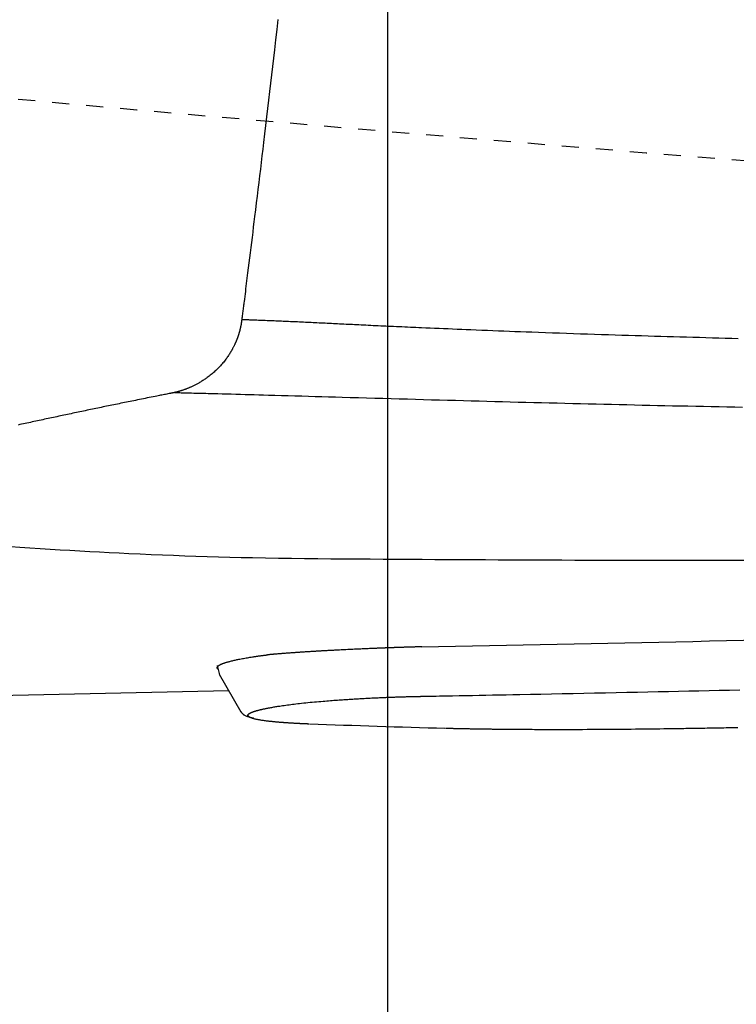
# Model space of a CAD drawing. Extents: x 0 to 2000, y 115 to 2915.
# Drawn here: x 643 to 685, y 2225 to 2283 of the extents above; entities that cross this region are included whole.
import ezdxf
from ezdxf.enums import TextEntityAlignment as Align

# ---------------------------------------------------------------- set-up
doc = ezdxf.new("R2010")
doc.units = 0
doc.header["$MEASUREMENT"] = 0
doc.linetypes.add('EXLTYPE2', pattern=[2, 1, -1])
doc.layers.get('0').update_dxf_attribs({"linetype": 'CONTINUOUS'})
for name, color, linetype in [('便器', 7, 'CONTINUOUS'), ('便座', 7, 'CONTINUOUS'), ('寸法', 7, 'CONTINUOUS')]:
    doc.layers.add(name, color=color, linetype=linetype)
doc.styles.add('EXCADDIM1', font='monotxt', dxfattribs={"width": 0.84, "bigfont": 'extfont'})
doc.styles.add('EXCADSTD', font='monotxt', dxfattribs={"bigfont": 'extfont'})
doc.styles.get("Standard").update_dxf_attribs({"font": 'monotxt', "bigfont": 'extfont'})
doc.dimstyles.get("Standard").update_dxf_attribs({"dimtxt": 0.18, "dimasz": 0.18, "dimexe": 0.18, "dimexo": 0.0625, "dimgap": 0.09, "dimtad": 0, "dimtih": 1, "dimtoh": 1, "dimdec": 4, "dimzin": 0, "dimtxsty": 'STANDARD', "dimcen": 0.09, "dimazin": 3, "dimtfac": 1, "dimtdec": 4, "dimtmove": 0, "dimatfit": 3, "dimtolj": 1, "dimtzin": 0})

# ---------------------------------------------------------------- blocks, each defined once
blk = doc.blocks.new('*D25')
at = {"layer": '寸法', "color": 3, "linetype": 'CONTINUOUS'}
for p, q in [((664.079336, 2347.800004), (664.079336, 2126)), ((694.079336, 2148), (664.079336, 2143)), ((1134.006811, 2143), (1104.006811, 2148)), ((664.079336, 2143), (1134.006811, 2143)), ((664.079336, 2143), (694.079336, 2138)), ((1104.006811, 2138), (1134.006811, 2143))]:
    blk.add_line(p, q, dxfattribs=at)
at = {"layer": '寸法', "color": 2, "linetype": 'CONTINUOUS', "style": 'EXCADSTD', "width": 0.84}
blk.add_text('470', height=40, dxfattribs=at).set_placement((899.043073, 2146.5), align=Align.CENTER)
blk = doc.blocks.new('_EX_NORM')
at = {"color": 0, "linetype": 'CONTINUOUS'}
for q in [(-1, 0.166667), (-1, 0), (-1, -0.166667)]:
    blk.add_line((0, 0), q, dxfattribs=at)
blk = doc.blocks.new('*D27')
at = {"layer": '寸法', "color": 3, "linetype": 'CONTINUOUS'}
for p, q in [((1134.006811, 2438.000019), (1134.006811, 2068)), ((389.017073, 2258), (389.017073, 2056)), ((419.017073, 2083), (389.017073, 2078)), ((1134.006811, 2078), (1104.006811, 2083)), ((389.017073, 2078), (1134.006811, 2078)), ((389.017073, 2078), (419.017073, 2073)), ((1104.006811, 2073), (1134.006811, 2078))]:
    blk.add_line(p, q, dxfattribs=at)
at = {"layer": '寸法', "color": 2, "linetype": 'CONTINUOUS', "style": 'EXCADSTD', "width": 0.84}
blk.add_text('745', height=40, dxfattribs=at).set_placement((761.511942, 2081.5), align=Align.CENTER)

msp = doc.modelspace()

# ---------------------------------------------------------------- linework, layer by layer
at = {"layer": '便器', "color": 2, "linetype": 'EXLTYPE2'}
msp.add_arc((1000.295209, 6262.448416), 4000, 264.322728, 267.758585, dxfattribs=at)
at = {"layer": '便座', "color": 6, "linetype": 'CONTINUOUS'}
for p, q in [((654.082672, 2245.258622), (654.229896, 2244.715372)), ((654.20306, 2244.76151), (655.47652, 2242.550818)), ((654.766527, 2243.783345), (637.119254, 2243.395651))]:
    msp.add_line(p, q, dxfattribs=at)
at = {"layer": '便座', "color": 6, "linetype": 'CONTINUOUS', "flags": 128}
for points in [[(657.651367, 2283.170544), (657.583758, 2282.578537), (657.515674, 2281.984681), (657.447021, 2281.388166), (657.390822, 2280.901539), (657.334213, 2280.412844), (657.277219, 2279.922294), (657.219864, 2279.430106), (657.162176, 2278.936494), (657.104178, 2278.441674), (657.045896, 2277.945858), (656.987356, 2277.449264), (656.928582, 2276.952105), (656.869599, 2276.454597), (656.810434, 2275.956954), (656.763687, 2275.56476), (656.716817, 2275.172435), (656.669797, 2274.779801), (656.622603, 2274.386676), (656.575208, 2273.992881), (656.527586, 2273.598236), (656.479713, 2273.20256), (656.431561, 2272.805674), (656.383107, 2272.407398), (656.334324, 2272.007552), (656.285185, 2271.605955), (656.247861, 2271.301679), (656.210389, 2270.996802), (656.172836, 2270.691826), (656.13527, 2270.387248), (656.097761, 2270.083568), (656.060376, 2269.781286), (656.023184, 2269.480902), (655.986251, 2269.182915), (655.949648, 2268.887824), (655.913441, 2268.596129), (655.877699, 2268.308329), (655.857899, 2268.148953), (655.838256, 2267.990904), (655.818758, 2267.834126), (655.799396, 2267.678568), (655.780157, 2267.524175), (655.761031, 2267.370893), (655.742008, 2267.218669), (655.723077, 2267.06745), (655.704226, 2266.917182), (655.685445, 2266.767812), (655.666723, 2266.619285), (655.65738, 2266.545316), (655.648045, 2266.4715), (655.638713, 2266.397792), (655.629379, 2266.324145), (655.620039, 2266.250516), (655.610689, 2266.176858), (655.601323, 2266.103128), (655.591938, 2266.02928), (655.582528, 2265.955268), (655.573089, 2265.881048), (655.563617, 2265.806575), (655.55954, 2265.774523), (655.555525, 2265.742958), (655.551641, 2265.712418), (655.547956, 2265.683446), (655.544539, 2265.656582), (655.541459, 2265.632368), (655.538785, 2265.611342), (655.536586, 2265.594048), (655.534929, 2265.581026), (655.533885, 2265.572815), (655.533521, 2265.569958)], [(655.533526, 2265.569956), (655.533466, 2265.569473), (655.533295, 2265.568082), (655.533023, 2265.565874), (655.532662, 2265.562941), (655.532223, 2265.559373), (655.531717, 2265.55526), (655.531155, 2265.550692), (655.530548, 2265.545762), (655.529907, 2265.540558), (655.529244, 2265.535172), (655.52857, 2265.529694), (655.527208, 2265.518635), (655.52584, 2265.507564), (655.524461, 2265.496473), (655.523065, 2265.485353), (655.521647, 2265.474196), (655.520203, 2265.462995), (655.518726, 2265.451742), (655.517211, 2265.440429), (655.515654, 2265.429048), (655.514048, 2265.417591), (655.512388, 2265.40605), (655.509783, 2265.38852), (655.507054, 2265.370819), (655.504212, 2265.352983), (655.501266, 2265.335049), (655.498227, 2265.317054), (655.495104, 2265.299033), (655.491908, 2265.281023), (655.488648, 2265.263061), (655.485335, 2265.245184), (655.481978, 2265.227427), (655.478587, 2265.209827), (655.475141, 2265.19226), (655.471667, 2265.174874), (655.468162, 2265.157651), (655.464623, 2265.140575), (655.461047, 2265.123631), (655.45743, 2265.1068), (655.453769, 2265.090067), (655.45006, 2265.073415), (655.4463, 2265.056827), (655.442485, 2265.040286), (655.438613, 2265.023777), (655.434647, 2265.007145), (655.430619, 2264.990529), (655.42653, 2264.973927), (655.422379, 2264.957341), (655.418167, 2264.94077), (655.413894, 2264.924214), (655.409561, 2264.907674), (655.405168, 2264.89115), (655.400715, 2264.874642), (655.396202, 2264.85815), (655.39163, 2264.841674), (655.386962, 2264.825087), (655.382235, 2264.808517), (655.377448, 2264.791964), (655.3726, 2264.775428), (655.367694, 2264.758911), (655.362727, 2264.74241), (655.357701, 2264.725928), (655.352616, 2264.709464), (655.347471, 2264.693019), (655.342267, 2264.676592), (655.337004, 2264.660184), (655.331643, 2264.643677), (655.326222, 2264.627189), (655.320742, 2264.610721), (655.315202, 2264.594272), (655.309602, 2264.577844), (655.303944, 2264.561436), (655.298226, 2264.545049), (655.292448, 2264.528683), (655.286612, 2264.512337), (655.280718, 2264.496013), (655.274764, 2264.479709), (655.268714, 2264.463326), (655.26262, 2264.446998), (655.256496, 2264.43076), (655.250358, 2264.414646), (655.244219, 2264.398689), (655.238095, 2264.382924), (655.232001, 2264.367384), (655.225952, 2264.352104), (655.219961, 2264.337117), (655.214045, 2264.322458), (655.208218, 2264.30816), (655.202455, 2264.294159), (655.196773, 2264.280502), (655.191153, 2264.267132), (655.18557, 2264.253994), (655.180004, 2264.241032), (655.17443, 2264.228188), (655.168828, 2264.215407), (655.163175, 2264.202633), (655.157447, 2264.18981), (655.151624, 2264.176881), (655.145683, 2264.163789), (655.133161, 2264.136488), (655.120082, 2264.108367), (655.106475, 2264.079511), (655.092365, 2264.050004), (655.07778, 2264.019931), (655.062747, 2263.989378), (655.047293, 2263.958429), (655.031446, 2263.927168), (655.015231, 2263.895681), (654.998676, 2263.864053), (654.981809, 2263.832367), (654.955202, 2263.783488), (654.927911, 2263.734697), (654.899936, 2263.686013), (654.871274, 2263.63746), (654.841923, 2263.589056), (654.811882, 2263.540824), (654.781147, 2263.492785), (654.749718, 2263.444959), (654.717592, 2263.397368), (654.684768, 2263.350033), (654.651243, 2263.302974), (654.608121, 2263.244254), (654.563922, 2263.186024), (654.51868, 2263.128305), (654.472428, 2263.071115), (654.425199, 2263.014476), (654.377026, 2262.958407), (654.327943, 2262.902929), (654.277983, 2262.84806), (654.227179, 2262.793821), (654.175565, 2262.740233), (654.123172, 2262.687314), (654.069949, 2262.635002), (654.016051, 2262.583435), (653.96155, 2262.532667), (653.906517, 2262.48275), (653.851025, 2262.433738), (653.795145, 2262.385684), (653.738949, 2262.338641), (653.682509, 2262.292662), (653.625896, 2262.2478), (653.569183, 2262.204108), (653.512442, 2262.16164), (653.468048, 2262.12928), (653.423628, 2262.097661), (653.37913, 2262.066742), (653.3345, 2262.03648), (653.289687, 2262.006836), (653.244638, 2261.977768), (653.1993, 2261.949234), (653.15362, 2261.921194), (653.107547, 2261.893606), (653.061028, 2261.86643), (653.014009, 2261.839624), (652.974723, 2261.817711), (652.935138, 2261.796055), (652.895335, 2261.774685), (652.855391, 2261.753632), (652.815387, 2261.732928), (652.775401, 2261.712603), (652.735512, 2261.692688), (652.6958, 2261.673214), (652.656343, 2261.654212), (652.617221, 2261.635712), (652.578512, 2261.617746), (652.550952, 2261.605163), (652.523552, 2261.592837), (652.49622, 2261.580731), (652.468861, 2261.56881), (652.441381, 2261.557037), (652.413687, 2261.545379), (652.385685, 2261.533798), (652.35728, 2261.522259), (652.328379, 2261.510726), (652.298888, 2261.499164), (652.268713, 2261.487536), (652.237298, 2261.475636), (652.205195, 2261.463685), (652.172519, 2261.451735), (652.139384, 2261.439839), (652.105905, 2261.428049), (652.072197, 2261.416418), (652.038373, 2261.405), (652.00455, 2261.393845), (651.970841, 2261.383008), (651.937361, 2261.372541), (651.904225, 2261.362496), (651.883133, 2261.356275), (651.86221, 2261.350233), (651.841437, 2261.34435), (651.820793, 2261.338607), (651.800256, 2261.332987), (651.779808, 2261.327469), (651.759428, 2261.322037), (651.739095, 2261.31667), (651.71879, 2261.31135), (651.698491, 2261.306059), (651.678179, 2261.300778), (651.668091, 2261.298156), (651.658164, 2261.295576), (651.648565, 2261.293081), (651.639465, 2261.290716), (651.63103, 2261.288524), (651.62343, 2261.286549), (651.616834, 2261.284835), (651.61141, 2261.283425), (651.607327, 2261.282364), (651.604754, 2261.281695), (651.603859, 2261.281462)], [(655.533521, 2265.569958), (655.536001, 2265.569876), (655.543132, 2265.569638), (655.554452, 2265.569261), (655.569499, 2265.568759), (655.587811, 2265.568149), (655.608926, 2265.567445), (655.632381, 2265.566664), (655.657714, 2265.56582), (655.684463, 2265.564928), (655.712166, 2265.564005), (655.740361, 2265.563065), (655.79985, 2265.561082), (655.859504, 2265.559091), (655.919354, 2265.557087), (655.979434, 2265.555067), (656.039777, 2265.553026), (656.100416, 2265.550961), (656.161385, 2265.548866), (656.222717, 2265.546739), (656.284444, 2265.544576), (656.346601, 2265.542371), (656.40922, 2265.540122), (656.508491, 2265.536495), (656.608796, 2265.532758), (656.70995, 2265.528922), (656.811765, 2265.524998), (656.914056, 2265.520998), (657.016636, 2265.516931), (657.119317, 2265.512809), (657.221915, 2265.508643), (657.324241, 2265.504443), (657.42611, 2265.500221), (657.527335, 2265.495987), (657.636841, 2265.491366), (657.745448, 2265.486742), (657.853248, 2265.482111), (657.96033, 2265.477471), (658.066785, 2265.472819), (658.172703, 2265.468152), (658.278174, 2265.463468), (658.383288, 2265.458764), (658.488134, 2265.454036), (658.592804, 2265.449283), (658.697388, 2265.444501), (658.810525, 2265.439293), (658.923667, 2265.434049), (659.036812, 2265.428773), (659.149962, 2265.423464), (659.263115, 2265.418127), (659.376273, 2265.412761), (659.489435, 2265.407369), (659.602601, 2265.401952), (659.715772, 2265.396513), (659.828947, 2265.391052), (659.942125, 2265.385573), (660.063554, 2265.379675), (660.184952, 2265.37376), (660.306282, 2265.367832), (660.427508, 2265.361894), (660.548595, 2265.35595), (660.669505, 2265.350003), (660.790203, 2265.344057), (660.910652, 2265.338114), (661.030817, 2265.332179), (661.150661, 2265.326255), (661.270147, 2265.320345), (661.396818, 2265.314078), (661.523111, 2265.30783), (661.649094, 2265.3016), (661.774835, 2265.295387), (661.900401, 2265.289189), (662.025859, 2265.283007), (662.151278, 2265.276838), (662.276724, 2265.270682), (662.402265, 2265.264538), (662.52797, 2265.258404), (662.653904, 2265.25228), (662.801556, 2265.245129), (662.949471, 2265.237997), (663.097504, 2265.230892), (663.245509, 2265.22382), (663.393343, 2265.216789), (663.54086, 2265.209807), (663.687915, 2265.20288), (663.834363, 2265.196015), (663.98006, 2265.189222), (664.124861, 2265.182505), (664.26862, 2265.175874), (664.435255, 2265.168234), (664.600575, 2265.160703), (664.764886, 2265.153267), (664.928497, 2265.145907), (665.091712, 2265.138607), (665.254838, 2265.131352), (665.418182, 2265.124126), (665.582051, 2265.116911), (665.74675, 2265.109692), (665.912586, 2265.102452), (666.079865, 2265.095174), (666.331288, 2265.08428), (666.58613, 2265.07329), (666.843954, 2265.062225), (667.104322, 2265.051106), (667.366797, 2265.039956), (667.63094, 2265.028796), (667.896315, 2265.017647), (668.162483, 2265.006531), (668.429008, 2264.995468), (668.695451, 2264.984482), (668.961374, 2264.973592), (669.286961, 2264.960367), (669.611432, 2264.947308), (669.935114, 2264.934404), (670.258336, 2264.921642), (670.581427, 2264.90901), (670.904715, 2264.896495), (671.228527, 2264.884086), (671.553192, 2264.87177), (671.879039, 2264.859534), (672.206395, 2264.847367), (672.535589, 2264.835256), (672.940093, 2264.820542), (673.347236, 2264.805909), (673.756431, 2264.791373), (674.167091, 2264.77695), (674.578628, 2264.762657), (674.990457, 2264.748508), (675.401989, 2264.734521), (675.812638, 2264.72071), (676.221817, 2264.707092), (676.628939, 2264.693683), (677.033416, 2264.680498), (677.427753, 2264.667776), (677.819099, 2264.655281), (678.207582, 2264.643009), (678.593329, 2264.630955), (678.976469, 2264.619115), (679.357128, 2264.607484), (679.735436, 2264.596058), (680.111518, 2264.584831), (680.485504, 2264.573799), (680.85752, 2264.562958), (681.227695, 2264.552303), (681.611023, 2264.541408), (681.992772, 2264.5307), (682.373219, 2264.520165), (682.752639, 2264.509793), (683.131308, 2264.499572), (683.509504, 2264.489493), (683.887501, 2264.479542), (684.265577, 2264.469711), (684.644007, 2264.459986)], [(651.603859, 2261.281462), (651.600758, 2261.28085), (651.591844, 2261.279089), (651.577697, 2261.276294), (651.558897, 2261.27258), (651.536026, 2261.268062), (651.509665, 2261.262854), (651.480394, 2261.257072), (651.448793, 2261.250829), (651.415445, 2261.244241), (651.380928, 2261.237422), (651.345825, 2261.230487), (651.275343, 2261.216563), (651.204782, 2261.202621), (651.134088, 2261.188649), (651.063206, 2261.174634), (650.992082, 2261.160564), (650.920661, 2261.146425), (650.848888, 2261.132204), (650.776709, 2261.11789), (650.704069, 2261.103469), (650.630914, 2261.088928), (650.557188, 2261.074256), (650.445961, 2261.052082), (650.333575, 2261.029634), (650.220267, 2261.00696), (650.106272, 2260.984111), (649.991825, 2260.961134), (649.877162, 2260.938079), (649.762518, 2260.914995), (649.648129, 2260.891931), (649.53423, 2260.868936), (649.421057, 2260.846059), (649.308845, 2260.82335), (649.198012, 2260.800893), (649.088264, 2260.77863), (648.979491, 2260.756538), (648.871587, 2260.734596), (648.764443, 2260.712782), (648.657952, 2260.691074), (648.552007, 2260.669451), (648.446499, 2260.64789), (648.34132, 2260.626369), (648.236364, 2260.604868), (648.131522, 2260.583363), (648.026973, 2260.561893), (647.92243, 2260.540398), (647.817894, 2260.518878), (647.713363, 2260.497335), (647.608838, 2260.475767), (647.504319, 2260.454175), (647.399805, 2260.432559), (647.295296, 2260.41092), (647.190792, 2260.389257), (647.086293, 2260.36757), (646.981799, 2260.34586), (646.87757, 2260.324181), (646.773345, 2260.302479), (646.669124, 2260.280755), (646.564908, 2260.259007), (646.460696, 2260.237237), (646.356489, 2260.215444), (646.252287, 2260.193629), (646.148089, 2260.171791), (646.043895, 2260.149931), (645.939707, 2260.128049), (645.835523, 2260.106145), (645.73161, 2260.084274), (645.627701, 2260.062382), (645.523797, 2260.040469), (645.419897, 2260.018534), (645.316002, 2259.996577), (645.212111, 2259.9746), (645.108225, 2259.952601), (645.004344, 2259.930581), (644.900467, 2259.90854), (644.796594, 2259.886478), (644.692726, 2259.864396), (644.58913, 2259.84235), (644.485538, 2259.820284), (644.38195, 2259.798198), (644.278367, 2259.776092), (644.174788, 2259.753965), (644.071213, 2259.731819), (643.967642, 2259.709653), (643.864076, 2259.687467), (643.760514, 2259.665262), (643.656955, 2259.643038), (643.553401, 2259.620794), (643.450122, 2259.59859), (643.346848, 2259.576367), (643.243577, 2259.554125), (643.14031, 2259.531864), (643.037047, 2259.509585), (642.933788, 2259.487287), (642.830533, 2259.464971), (642.727282, 2259.442637), (642.624035, 2259.420286), (642.520792, 2259.397916), (642.417553, 2259.375528)], [(651.603859, 2261.281462), (651.606724, 2261.281391), (651.614953, 2261.281184), (651.627996, 2261.280858), (651.645304, 2261.280424), (651.666327, 2261.279897), (651.690514, 2261.279291), (651.717318, 2261.278619), (651.746187, 2261.277896), (651.776572, 2261.277134), (651.807923, 2261.276349), (651.839692, 2261.275553), (651.909449, 2261.273804), (651.97864, 2261.27207), (652.047344, 2261.270347), (652.115638, 2261.268634), (652.183603, 2261.266927), (652.251317, 2261.265226), (652.318859, 2261.263526), (652.386309, 2261.261826), (652.453745, 2261.260124), (652.521246, 2261.258418), (652.588891, 2261.256704), (652.72474, 2261.253252), (652.861485, 2261.249762), (652.999127, 2261.246234), (653.13767, 2261.242667), (653.277118, 2261.239062), (653.417473, 2261.235417), (653.558739, 2261.231732), (653.700919, 2261.228006), (653.844015, 2261.224239), (653.988032, 2261.220431), (654.132972, 2261.216581), (654.391909, 2261.209659), (654.653528, 2261.202613), (654.917607, 2261.195451), (655.183923, 2261.188182), (655.452253, 2261.180815), (655.722373, 2261.173359), (655.994061, 2261.165823), (656.267093, 2261.158215), (656.541247, 2261.150544), (656.816298, 2261.14282), (657.092025, 2261.13505), (657.480929, 2261.124051), (657.870724, 2261.112987), (658.261408, 2261.101861), (658.652976, 2261.09068), (659.045425, 2261.079449), (659.438752, 2261.068173), (659.832951, 2261.056858), (660.228021, 2261.04551), (660.623958, 2261.034133), (661.020757, 2261.022733), (661.418414, 2261.011317), (661.895842, 2260.997626), (662.374163, 2260.983932), (662.853044, 2260.970246), (663.33215, 2260.956582), (663.811148, 2260.942952), (664.289705, 2260.92937), (664.767485, 2260.915849), (665.244156, 2260.902401), (665.719384, 2260.889039), (666.192833, 2260.875776), (666.664172, 2260.862625), (667.132757, 2260.849608), (667.599141, 2260.836712), (668.063566, 2260.823936), (668.526271, 2260.811276), (668.987498, 2260.79873), (669.447486, 2260.786294), (669.906477, 2260.773967), (670.364712, 2260.761744), (670.82243, 2260.749625), (671.279872, 2260.737604), (671.737279, 2260.725681), (672.194836, 2260.713853), (672.652528, 2260.70212), (673.110282, 2260.690486), (673.568029, 2260.678951), (674.025696, 2260.667518), (674.483213, 2260.656188), (674.940509, 2260.644963), (675.397511, 2260.633846), (675.85415, 2260.622838), (676.310354, 2260.61194), (676.766052, 2260.601155), (677.214946, 2260.590631), (677.663382, 2260.580216), (678.111461, 2260.56991), (678.559287, 2260.559712), (679.006963, 2260.549619), (679.454592, 2260.539631), (679.902275, 2260.529747), (680.350117, 2260.519964), (680.798219, 2260.510282), (681.246685, 2260.5007), (681.695617, 2260.491215), (682.151442, 2260.481695), (682.607764, 2260.472276), (683.064497, 2260.462962), (683.521552, 2260.453752), (683.978841, 2260.444651), (684.436278, 2260.43566), (684.893775, 2260.426781)], [(641.996154, 2252.247481), (642.512745, 2252.211379), (643.109165, 2252.170863), (643.70147, 2252.131858), (644.290058, 2252.094325), (644.875329, 2252.058222), (645.45768, 2252.02351), (646.037511, 2251.990147), (646.61522, 2251.958094), (647.191205, 2251.927309), (647.765866, 2251.897753), (648.339601, 2251.869384), (648.912808, 2251.842162), (649.567068, 2251.812445), (650.221423, 2251.784182), (650.876137, 2251.757384), (651.531472, 2251.732065), (652.187693, 2251.708236), (652.845062, 2251.685909), (653.503842, 2251.665094), (654.164297, 2251.645806), (654.826689, 2251.628054), (655.491283, 2251.611851), (656.158341, 2251.59721), (656.920206, 2251.582435), (657.684971, 2251.569512), (658.452004, 2251.558256), (659.220678, 2251.548485), (659.990363, 2251.540015), (660.760428, 2251.532663), (661.530246, 2251.526245), (662.299186, 2251.520578), (663.066619, 2251.515478), (663.831915, 2251.510763), (664.594445, 2251.506248), (665.34977, 2251.501808), (666.102101, 2251.497406), (666.851801, 2251.493063), (667.599237, 2251.488798), (668.344773, 2251.484632), (669.088775, 2251.480587), (669.831607, 2251.476681), (670.573635, 2251.472937), (671.315223, 2251.469374), (672.056736, 2251.466013), (672.798541, 2251.462875), (673.550528, 2251.459941), (674.303275, 2251.45726), (675.056867, 2251.454835), (675.811391, 2251.45267), (676.566934, 2251.450768), (677.323581, 2251.449133), (678.081419, 2251.447768), (678.840536, 2251.446677), (679.601016, 2251.445863), (680.362947, 2251.445329), (681.126415, 2251.44508), (681.892632, 2251.445122), (682.660141, 2251.445475), (683.428606, 2251.446165), (684.19769, 2251.447214), (684.967057, 2251.448647)], [(666.082691, 2246.363035), (666.081605, 2246.363003), (666.078482, 2246.362912), (666.073526, 2246.362768), (666.066944, 2246.362576), (666.058938, 2246.362343), (666.049715, 2246.362074), (666.039478, 2246.361776), (666.028432, 2246.361454), (666.016781, 2246.361115), (666.004731, 2246.360764), (665.992485, 2246.360407), (665.968932, 2246.359721), (665.945388, 2246.359035), (665.921831, 2246.358348), (665.898235, 2246.357659), (665.874577, 2246.356967), (665.850831, 2246.356272), (665.826974, 2246.355571), (665.802981, 2246.354864), (665.778827, 2246.354151), (665.754489, 2246.353429), (665.729942, 2246.352699), (665.694318, 2246.351634), (665.6583, 2246.350551), (665.621974, 2246.349454), (665.585428, 2246.348344), (665.548747, 2246.347226), (665.512019, 2246.3461), (665.47533, 2246.344972), (665.438768, 2246.343842), (665.402418, 2246.342714), (665.366369, 2246.341591), (665.330705, 2246.340476), (665.29862, 2246.339468), (665.266892, 2246.338467), (665.235485, 2246.337473), (665.204364, 2246.336484), (665.173492, 2246.335499), (665.142835, 2246.334516), (665.112357, 2246.333535), (665.082021, 2246.332554), (665.051793, 2246.331572), (665.021637, 2246.330588), (664.991517, 2246.329601), (664.964383, 2246.328708), (664.937249, 2246.327812), (664.910116, 2246.326911), (664.882984, 2246.326008), (664.855851, 2246.3251), (664.82872, 2246.324189), (664.801589, 2246.323274), (664.774458, 2246.322356), (664.747328, 2246.321433), (664.720198, 2246.320507), (664.693068, 2246.319577), (664.668929, 2246.318746), (664.644789, 2246.317912), (664.62065, 2246.317074), (664.596511, 2246.316234), (664.572373, 2246.31539), (664.548235, 2246.314543), (664.524098, 2246.313693), (664.49996, 2246.31284), (664.475824, 2246.311983), (664.451687, 2246.311123), (664.427551, 2246.31026), (664.406404, 2246.309501), (664.385257, 2246.308739), (664.364111, 2246.307975), (664.342965, 2246.307207), (664.321819, 2246.306438), (664.300673, 2246.305665), (664.279528, 2246.30489), (664.258383, 2246.304113), (664.237238, 2246.303332), (664.216093, 2246.302549), (664.194949, 2246.301763), (664.176786, 2246.301086), (664.158623, 2246.300407), (664.140461, 2246.299725), (664.122298, 2246.299042), (664.104136, 2246.298357), (664.085974, 2246.297669), (664.067812, 2246.29698), (664.049651, 2246.296288), (664.031489, 2246.295594), (664.013328, 2246.294899), (663.995167, 2246.294201), (663.979975, 2246.293616), (663.964783, 2246.293029), (663.949592, 2246.292441), (663.9344, 2246.291851), (663.919209, 2246.29126), (663.904017, 2246.290668), (663.888826, 2246.290074), (663.873635, 2246.289479), (663.858444, 2246.288883), (663.843254, 2246.288285), (663.828063, 2246.287686), (663.815838, 2246.287202), (663.803677, 2246.286721), (663.791645, 2246.286244), (663.779805, 2246.285774), (663.768222, 2246.285313), (663.756959, 2246.284865), (663.746082, 2246.284431), (663.735655, 2246.284015), (663.72574, 2246.283619), (663.716403, 2246.283245), (663.707708, 2246.282896), (663.701558, 2246.282649), (663.695763, 2246.282416), (663.690272, 2246.282195), (663.685032, 2246.281984), (663.679991, 2246.281781), (663.675097, 2246.281583), (663.670299, 2246.281389), (663.665543, 2246.281197), (663.660779, 2246.281004), (663.655954, 2246.280809), (663.651017, 2246.280609), (663.62696, 2246.279637), (663.599862, 2246.278543), (663.56999, 2246.277338), (663.537613, 2246.276031), (663.502996, 2246.274632), (663.466408, 2246.273152), (663.428115, 2246.271601), (663.388385, 2246.269989), (663.347485, 2246.268326), (663.305682, 2246.266622), (663.263244, 2246.264888), (663.183653, 2246.261621), (663.102903, 2246.258285), (663.021093, 2246.254883), (662.938326, 2246.251415), (662.854703, 2246.247882), (662.770325, 2246.244288), (662.685294, 2246.240631), (662.59971, 2246.236916), (662.513675, 2246.233142), (662.42729, 2246.229311), (662.340657, 2246.225425), (662.240718, 2246.220884), (662.140714, 2246.21628), (662.040776, 2246.211621), (661.941034, 2246.206914), (661.841619, 2246.202167), (661.742661, 2246.197389), (661.64429, 2246.192587), (661.546637, 2246.187769), (661.449832, 2246.182943), (661.354006, 2246.178117), (661.25929, 2246.1733), (661.187278, 2246.169605), (661.116018, 2246.165921), (661.045531, 2246.16225), (660.975835, 2246.158593), (660.90695, 2246.154952), (660.838896, 2246.151328), (660.771691, 2246.147724), (660.705356, 2246.14414), (660.63991, 2246.140578), (660.575372, 2246.137041), (660.511762, 2246.133529), (660.468133, 2246.131105), (660.424868, 2246.128689), (660.381877, 2246.126275), (660.339067, 2246.123858), (660.296346, 2246.121433), (660.253622, 2246.118993), (660.210804, 2246.116535), (660.1678, 2246.114052), (660.124517, 2246.111539), (660.080864, 2246.108991), (660.03675, 2246.106402), (659.992197, 2246.103773), (659.947144, 2246.101102), (659.901639, 2246.09839), (659.855733, 2246.09564), (659.809476, 2246.092856), (659.762918, 2246.090038), (659.71611, 2246.087192), (659.6691, 2246.084318), (659.62194, 2246.08142), (659.57468, 2246.078501), (659.52737, 2246.075563), (659.480325, 2246.072625), (659.433281, 2246.069672), (659.386235, 2246.066702), (659.339189, 2246.063715), (659.292142, 2246.060712), (659.245093, 2246.057691), (659.198043, 2246.054654), (659.150991, 2246.051598), (659.103937, 2246.048525), (659.056881, 2246.045434), (659.009822, 2246.042325), (658.96325, 2246.03923), (658.916676, 2246.036116), (658.870101, 2246.032984), (658.823527, 2246.029833), (658.776955, 2246.026662), (658.730386, 2246.023473), (658.683821, 2246.020264), (658.637262, 2246.017035), (658.590709, 2246.013786), (658.544163, 2246.010516), (658.497626, 2246.007226), (658.451917, 2246.003973), (658.406167, 2246.000696), (658.360323, 2245.997391), (658.314335, 2245.994053), (658.268151, 2245.990679), (658.22172, 2245.987263), (658.174991, 2245.983802), (658.127912, 2245.980292), (658.080433, 2245.976729), (658.032501, 2245.973108), (657.984066, 2245.969426), (657.936069, 2245.965753), (657.887663, 2245.962025), (657.838972, 2245.958249), (657.79012, 2245.954434), (657.741232, 2245.950587), (657.692432, 2245.946715), (657.643844, 2245.942827), (657.595592, 2245.938931), (657.5478, 2245.935034), (657.500593, 2245.931145), (657.454095, 2245.92727), (657.425344, 2245.924851), (657.396879, 2245.92244), (657.368657, 2245.920033), (657.340635, 2245.91763), (657.312771, 2245.915228), (657.285023, 2245.912826), (657.257348, 2245.910421), (657.229704, 2245.908011), (657.202048, 2245.905595), (657.174339, 2245.903171), (657.146533, 2245.900737), (657.132447, 2245.899504), (657.118564, 2245.898288), (657.105126, 2245.897111), (657.09237, 2245.895995), (657.080538, 2245.894959), (657.069869, 2245.894025), (657.060602, 2245.893213), (657.052978, 2245.892546), (657.047235, 2245.892043), (657.043613, 2245.891726), (657.042353, 2245.891615)], [(654.13736, 2245.056828), (654.137325, 2245.056857), (654.137227, 2245.056941), (654.137069, 2245.057076), (654.136857, 2245.057257), (654.136598, 2245.057479), (654.136295, 2245.057738), (654.135955, 2245.058029), (654.135583, 2245.058348), (654.135184, 2245.058689), (654.134764, 2245.059048), (654.134328, 2245.059421), (654.132763, 2245.060761), (654.131095, 2245.062198), (654.129341, 2245.063727), (654.127519, 2245.065343), (654.125645, 2245.067039), (654.123736, 2245.068811), (654.12181, 2245.070652), (654.119884, 2245.072558), (654.117975, 2245.074522), (654.1161, 2245.07654), (654.114276, 2245.078606), (654.111867, 2245.081528), (654.109588, 2245.084525), (654.10744, 2245.087591), (654.105424, 2245.090722), (654.103538, 2245.09391), (654.101783, 2245.097152), (654.10016, 2245.10044), (654.098669, 2245.103771), (654.097309, 2245.107137), (654.096081, 2245.110534), (654.094985, 2245.113955), (654.093952, 2245.11766), (654.093072, 2245.121376), (654.092343, 2245.125096), (654.091763, 2245.128807), (654.091332, 2245.132501), (654.091049, 2245.136167), (654.090913, 2245.139795), (654.090922, 2245.143376), (654.091075, 2245.146899), (654.091372, 2245.150354), (654.091811, 2245.153732), (654.092413, 2245.157137), (654.093157, 2245.160455), (654.094035, 2245.163692), (654.095039, 2245.166854), (654.096159, 2245.169947), (654.097388, 2245.172979), (654.098716, 2245.175956), (654.100136, 2245.178883), (654.101638, 2245.181768), (654.103214, 2245.184616), (654.104856, 2245.187435), (654.107713, 2245.192068), (654.110721, 2245.196636), (654.113874, 2245.201139), (654.117165, 2245.205578), (654.120588, 2245.209951), (654.124137, 2245.214259), (654.127805, 2245.218502), (654.131586, 2245.222679), (654.135474, 2245.22679), (654.139462, 2245.230836), (654.143544, 2245.234817), (654.151347, 2245.242029), (654.159428, 2245.249022), (654.167762, 2245.255803), (654.176323, 2245.262378), (654.185089, 2245.268757), (654.194034, 2245.274945), (654.203134, 2245.280951), (654.212365, 2245.286781), (654.221701, 2245.292443), (654.23112, 2245.297945), (654.240597, 2245.303293), (654.256949, 2245.312136), (654.27341, 2245.320585), (654.289991, 2245.328676), (654.306703, 2245.336446), (654.323559, 2245.34393), (654.340569, 2245.351164), (654.357744, 2245.358186), (654.375096, 2245.365031), (654.392637, 2245.371735), (654.410377, 2245.378335), (654.428328, 2245.384867), (654.46207, 2245.396839), (654.496505, 2245.40869), (654.531566, 2245.420409), (654.567188, 2245.431984), (654.603303, 2245.443402), (654.639847, 2245.454654), (654.676752, 2245.465726), (654.713952, 2245.476607), (654.751381, 2245.487285), (654.788973, 2245.497749), (654.826661, 2245.507988), (654.878933, 2245.521783), (654.931342, 2245.535159), (654.983968, 2245.54815), (655.036889, 2245.560794), (655.090186, 2245.573127), (655.143937, 2245.585182), (655.198221, 2245.596998), (655.253119, 2245.60861), (655.308709, 2245.620053), (655.36507, 2245.631363), (655.422282, 2245.642577), (655.494116, 2245.656322), (655.567059, 2245.669938), (655.640804, 2245.683388), (655.715044, 2245.696637), (655.789471, 2245.709648), (655.863777, 2245.722384), (655.937656, 2245.73481), (656.010799, 2245.746888), (656.0829, 2245.758584), (656.15365, 2245.769859), (656.222743, 2245.780678), (656.266061, 2245.787362), (656.308649, 2245.793854), (656.350587, 2245.800165), (656.391953, 2245.806306), (656.432825, 2245.812287), (656.473283, 2245.818119), (656.513405, 2245.823812), (656.55327, 2245.829378), (656.592957, 2245.834827), (656.632544, 2245.84017), (656.672109, 2245.845417), (656.696413, 2245.848595), (656.720753, 2245.851746), (656.745145, 2245.854875), (656.769603, 2245.857986), (656.794141, 2245.861086), (656.818775, 2245.864179), (656.843519, 2245.867269), (656.868389, 2245.870363), (656.893399, 2245.873464), (656.918563, 2245.876578), (656.943897, 2245.87971), (656.956885, 2245.881316), (656.969698, 2245.882899), (656.982111, 2245.884434), (656.993902, 2245.885891), (657.004847, 2245.887244), (657.014721, 2245.888465), (657.023301, 2245.889525), (657.030365, 2245.890398), (657.035687, 2245.891056), (657.039044, 2245.891471), (657.040213, 2245.891616)], [(666.086329, 2243.457771), (666.10344, 2243.458091), (666.152634, 2243.459012), (666.230702, 2243.460473), (666.334435, 2243.462414), (666.460624, 2243.464776), (666.60606, 2243.467498), (666.767535, 2243.47052), (666.941839, 2243.473782), (667.125763, 2243.477224), (667.316099, 2243.480787), (667.509637, 2243.484409), (667.897194, 2243.491663), (668.28505, 2243.498928), (668.673527, 2243.506214), (669.062949, 2243.513534), (669.45364, 2243.520897), (669.845924, 2243.528315), (670.240122, 2243.535799), (670.63656, 2243.543361), (671.03556, 2243.551011), (671.437445, 2243.55876), (671.84254, 2243.566619), (672.455505, 2243.578609), (673.075067, 2243.59084), (673.699903, 2243.603283), (674.328688, 2243.615906), (674.960097, 2243.628679), (675.592804, 2243.641571), (676.225487, 2243.654551), (676.856819, 2243.66759), (677.485477, 2243.680656), (678.110135, 2243.693718), (678.729469, 2243.706746), (679.340595, 2243.719677), (679.94631, 2243.732569), (680.547806, 2243.745449), (681.146279, 2243.758344), (681.742921, 2243.771278), (682.338927, 2243.784279), (682.935491, 2243.797372), (683.533806, 2243.810583), (684.135067, 2243.82394), (684.740467, 2243.837467)], [(655.902508, 2242.378243), (655.902555, 2242.378314), (655.90269, 2242.378518), (655.902905, 2242.378841), (655.903189, 2242.37927), (655.903534, 2242.379789), (655.90393, 2242.380386), (655.904368, 2242.381047), (655.904839, 2242.381757), (655.905333, 2242.382502), (655.905842, 2242.38327), (655.906356, 2242.384045), (655.907378, 2242.385585), (655.908389, 2242.387102), (655.909395, 2242.3886), (655.9104, 2242.390079), (655.91141, 2242.391543), (655.912431, 2242.392993), (655.913467, 2242.394432), (655.914524, 2242.395862), (655.915607, 2242.397285), (655.916722, 2242.398704), (655.917874, 2242.40012), (655.920219, 2242.402857), (655.922707, 2242.405589), (655.925324, 2242.408311), (655.928055, 2242.411017), (655.930886, 2242.413703), (655.933801, 2242.416364), (655.936787, 2242.418995), (655.939827, 2242.421591), (655.942909, 2242.424147), (655.946016, 2242.426659), (655.949134, 2242.429121), (655.952859, 2242.431994), (655.956582, 2242.434793), (655.960304, 2242.437523), (655.964028, 2242.440189), (655.967757, 2242.442795), (655.971493, 2242.445345), (655.975238, 2242.447844), (655.978994, 2242.450297), (655.982765, 2242.452706), (655.986552, 2242.455078), (655.990358, 2242.457416), (655.994921, 2242.460165), (655.999506, 2242.462869), (656.004103, 2242.465528), (656.008703, 2242.468139), (656.013297, 2242.470701), (656.017877, 2242.47321), (656.022434, 2242.475666), (656.026958, 2242.478065), (656.03144, 2242.480406), (656.035872, 2242.482686), (656.040245, 2242.484904), (656.045251, 2242.487405), (656.050178, 2242.489827), (656.055038, 2242.492178), (656.059844, 2242.494465), (656.064609, 2242.496698), (656.069347, 2242.498884), (656.074069, 2242.501031), (656.07879, 2242.503148), (656.083522, 2242.505243), (656.088278, 2242.507324), (656.093071, 2242.5094), (656.102282, 2242.513334), (656.111658, 2242.517272), (656.121185, 2242.521208), (656.13085, 2242.525139), (656.140638, 2242.529058), (656.150535, 2242.532961), (656.160528, 2242.536843), (656.170603, 2242.540698), (656.180744, 2242.544523), (656.190939, 2242.548312), (656.201174, 2242.55206), (656.219009, 2242.558461), (656.236933, 2242.564732), (656.254957, 2242.570883), (656.273094, 2242.576923), (656.291355, 2242.58286), (656.309753, 2242.588703), (656.3283, 2242.594461), (656.347007, 2242.600144), (656.365886, 2242.60576), (656.38495, 2242.611317), (656.404211, 2242.616826), (656.436414, 2242.625819), (656.469092, 2242.634692), (656.502151, 2242.643437), (656.535497, 2242.652043), (656.569039, 2242.660499), (656.602682, 2242.668797), (656.636335, 2242.676927), (656.669902, 2242.684878), (656.703293, 2242.692641), (656.736413, 2242.700205), (656.769169, 2242.707562), (656.808215, 2242.716176), (656.846672, 2242.724496), (656.884617, 2242.732545), (656.922129, 2242.74035), (656.959288, 2242.747933), (656.996171, 2242.75532), (657.032857, 2242.762535), (657.069424, 2242.769603), (657.105952, 2242.776547), (657.142518, 2242.783392), (657.179202, 2242.790164), (657.236442, 2242.800558), (657.294149, 2242.810835), (657.352319, 2242.820997), (657.410948, 2242.831047), (657.470033, 2242.840987), (657.52957, 2242.85082), (657.589555, 2242.860548), (657.649983, 2242.870174), (657.710852, 2242.879699), (657.772157, 2242.889127), (657.833895, 2242.89846), (657.927814, 2242.912359), (658.022673, 2242.926044), (658.118437, 2242.939513), (658.215072, 2242.952764), (658.312541, 2242.965792), (658.410811, 2242.978597), (658.509846, 2242.991176), (658.609611, 2243.003525), (658.710072, 2243.015642), (658.811193, 2243.027525), (658.912939, 2243.03917), (659.037831, 2243.053053), (659.163432, 2243.066583), (659.289574, 2243.079765), (659.416086, 2243.092602), (659.5428, 2243.105098), (659.669547, 2243.117258), (659.796157, 2243.129085), (659.92246, 2243.140583), (660.048288, 2243.151756), (660.173471, 2243.162609), (660.297841, 2243.173145), (660.406225, 2243.182136), (660.513814, 2243.19089), (660.62057, 2243.199412), (660.726457, 2243.207706), (660.831436, 2243.215777), (660.935471, 2243.223629), (661.038524, 2243.231267), (661.140558, 2243.238694), (661.241536, 2243.245916), (661.341419, 2243.252937), (661.440171, 2243.259761), (661.517686, 2243.265036), (661.594634, 2243.270202), (661.671183, 2243.275267), (661.747502, 2243.280241), (661.823758, 2243.285136), (661.900121, 2243.289962), (661.976757, 2243.294728), (662.053836, 2243.299446), (662.131526, 2243.304125), (662.209994, 2243.308775), (662.289409, 2243.313408), (662.372871, 2243.3182), (662.457381, 2243.322974), (662.542792, 2243.327722), (662.628953, 2243.332436), (662.715715, 2243.337105), (662.802929, 2243.341721), (662.890445, 2243.346276), (662.978114, 2243.35076), (663.065786, 2243.355164), (663.153313, 2243.359479), (663.240544, 2243.363697), (663.315029, 2243.367231), (663.389212, 2243.370689), (663.463122, 2243.374074), (663.536783, 2243.377386), (663.610224, 2243.380629), (663.683469, 2243.383804), (663.756546, 2243.386914), (663.82948, 2243.389961), (663.902299, 2243.392947), (663.975029, 2243.395874), (664.047696, 2243.398745), (664.106409, 2243.401026), (664.165046, 2243.40327), (664.223552, 2243.405476), (664.281876, 2243.407642), (664.339963, 2243.409768), (664.397762, 2243.411852), (664.455219, 2243.413893), (664.512281, 2243.41589), (664.568896, 2243.417841), (664.625009, 2243.419745), (664.680568, 2243.421601), (664.72205, 2243.422967), (664.763299, 2243.424309), (664.804427, 2243.425629), (664.845547, 2243.42693), (664.886769, 2243.428215), (664.928205, 2243.429489), (664.969968, 2243.430753), (665.012169, 2243.43201), (665.05492, 2243.433265), (665.098333, 2243.43452), (665.14252, 2243.435779), (665.187334, 2243.437036), (665.232891, 2243.438295), (665.279059, 2243.439551), (665.325702, 2243.440799), (665.372689, 2243.442034), (665.419885, 2243.443252), (665.467157, 2243.444447), (665.514371, 2243.445615), (665.561394, 2243.446752), (665.608092, 2243.447852), (665.654332, 2243.44891), (665.684789, 2243.44959), (665.715008, 2243.450251), (665.745011, 2243.450895), (665.774821, 2243.451524), (665.804462, 2243.45214), (665.833956, 2243.452745), (665.863328, 2243.453341), (665.8926, 2243.453929), (665.921794, 2243.454511), (665.950935, 2243.45509), (665.980046, 2243.455666), (665.994503, 2243.455953), (666.00872, 2243.456234), (666.022455, 2243.456506), (666.035471, 2243.456764), (666.047529, 2243.457003), (666.058387, 2243.457218), (666.067808, 2243.457404), (666.075552, 2243.457557), (666.08138, 2243.457673), (666.085052, 2243.457746), (666.086329, 2243.457771)], [(655.468711, 2242.566793), (655.469349, 2242.566032), (655.471178, 2242.563852), (655.47407, 2242.560404), (655.477898, 2242.555838), (655.482537, 2242.550307), (655.487858, 2242.543962), (655.493735, 2242.536954), (655.500041, 2242.529435), (655.506649, 2242.521556), (655.513431, 2242.513469), (655.520262, 2242.505324), (655.532552, 2242.490695), (655.544704, 2242.476386), (655.556842, 2242.462404), (655.56909, 2242.448756), (655.581573, 2242.435449), (655.594413, 2242.422491), (655.607736, 2242.409889), (655.621666, 2242.397649), (655.636326, 2242.385779), (655.651841, 2242.374286), (655.668335, 2242.363178), (655.701553, 2242.343683), (655.737963, 2242.325458), (655.776996, 2242.308435), (655.818085, 2242.292549), (655.860662, 2242.277735), (655.904159, 2242.263927), (655.948006, 2242.251058), (655.991638, 2242.239065), (656.034484, 2242.22788), (656.075978, 2242.217439), (656.115552, 2242.207675), (656.132583, 2242.203488), (656.148915, 2242.199472), (656.164353, 2242.195677), (656.178702, 2242.192149), (656.191769, 2242.188936), (656.203358, 2242.186087), (656.213276, 2242.183648), (656.221328, 2242.181669), (656.22732, 2242.180195), (656.231058, 2242.179276), (656.232347, 2242.178959)], [(659.459436, 2241.830757), (659.459065, 2241.830771), (659.457999, 2241.830814), (659.456305, 2241.830881), (659.454049, 2241.83097), (659.451299, 2241.831079), (659.448124, 2241.831205), (659.444589, 2241.831345), (659.440763, 2241.831497), (659.436713, 2241.831658), (659.432506, 2241.831824), (659.42821, 2241.831995), (659.417583, 2241.832416), (659.406833, 2241.832843), (659.395967, 2241.833275), (659.384993, 2241.833712), (659.37392, 2241.834154), (659.362754, 2241.834602), (659.351504, 2241.835054), (659.340179, 2241.835513), (659.328784, 2241.835976), (659.317329, 2241.836445), (659.305822, 2241.836918), (659.285849, 2241.837749), (659.265746, 2241.838595), (659.245518, 2241.839456), (659.22517, 2241.840332), (659.204705, 2241.841222), (659.184127, 2241.842126), (659.163442, 2241.843044), (659.142653, 2241.843975), (659.121764, 2241.844919), (659.100779, 2241.845875), (659.079704, 2241.846844), (659.050496, 2241.8482), (659.021153, 2241.849578), (658.991706, 2241.850976), (658.962186, 2241.852393), (658.932623, 2241.853829), (658.903048, 2241.855282), (658.873492, 2241.856752), (658.843985, 2241.858237), (658.814558, 2241.859735), (658.785242, 2241.861247), (658.756067, 2241.862771), (658.724786, 2241.864427), (658.693677, 2241.866098), (658.662713, 2241.867785), (658.631866, 2241.869489), (658.601109, 2241.871213), (658.570415, 2241.872959), (658.539755, 2241.874727), (658.509103, 2241.87652), (658.47843, 2241.87834), (658.447709, 2241.880187), (658.416913, 2241.882064), (658.38382, 2241.88411), (658.350667, 2241.886187), (658.317512, 2241.888293), (658.284413, 2241.890424), (658.251428, 2241.892575), (658.218614, 2241.894743), (658.186031, 2241.896924), (658.153736, 2241.899114), (658.121787, 2241.90131), (658.090243, 2241.903506), (658.05916, 2241.9057), (658.030042, 2241.907784), (658.001315, 2241.909868), (657.9729, 2241.91196), (657.944716, 2241.914065), (657.916684, 2241.916191), (657.888724, 2241.918344), (657.860756, 2241.92053), (657.832701, 2241.922755), (657.804478, 2241.925028), (657.776008, 2241.927353), (657.74721, 2241.929738), (657.706093, 2241.933199), (657.664211, 2241.936793), (657.621605, 2241.940523), (657.578314, 2241.944392), (657.534376, 2241.948402), (657.489832, 2241.952558), (657.444721, 2241.956861), (657.399081, 2241.961314), (657.352953, 2241.96592), (657.306375, 2241.970682), (657.259387, 2241.975603), (657.204358, 2241.981523), (657.148929, 2241.987672), (657.093202, 2241.994059), (657.037276, 2242.000697), (656.981252, 2242.007595), (656.925231, 2242.014764), (656.869313, 2242.022214), (656.8136, 2242.029957), (656.758191, 2242.038003), (656.703187, 2242.046361), (656.64869, 2242.055044), (656.608307, 2242.06176), (656.568307, 2242.068676), (656.528732, 2242.075805), (656.489624, 2242.083161), (656.451026, 2242.090755), (656.412982, 2242.098603), (656.375532, 2242.106716), (656.338721, 2242.115107), (656.302591, 2242.12379), (656.267185, 2242.132777), (656.232544, 2242.142082), (656.214419, 2242.147174), (656.19653, 2242.152366), (656.178886, 2242.157665), (656.161495, 2242.163077), (656.144364, 2242.168608), (656.1275, 2242.174265), (656.110912, 2242.180055), (656.094606, 2242.185983), (656.078592, 2242.192057), (656.062875, 2242.198282), (656.047465, 2242.204666), (656.039917, 2242.207904), (656.032431, 2242.211207), (656.024992, 2242.214599), (656.017584, 2242.218104), (656.010192, 2242.221746), (656.0028, 2242.225549), (655.995392, 2242.229538), (655.987955, 2242.233736), (655.980471, 2242.238168), (655.972926, 2242.242857), (655.965304, 2242.247829), (655.959434, 2242.251825), (655.953554, 2242.255999), (655.947706, 2242.260351), (655.941933, 2242.26488), (655.936278, 2242.269585), (655.930784, 2242.274467), (655.925493, 2242.279524), (655.920449, 2242.284757), (655.915695, 2242.290166), (655.911272, 2242.295749), (655.907226, 2242.301506), (655.904988, 2242.305058), (655.902918, 2242.308677), (655.901032, 2242.312365), (655.899345, 2242.316125), (655.897873, 2242.31996), (655.896632, 2242.323874), (655.895638, 2242.327869), (655.894907, 2242.331949), (655.894454, 2242.336116), (655.894295, 2242.340373), (655.894447, 2242.344724), (655.894724, 2242.347672), (655.895126, 2242.35064), (655.895636, 2242.353609), (655.896234, 2242.356555), (655.896902, 2242.359457), (655.897621, 2242.362295), (655.898371, 2242.365045), (655.899135, 2242.367687), (655.899894, 2242.370199), (655.900628, 2242.372559), (655.901319, 2242.374746), (655.90149, 2242.375285), (655.901654, 2242.375804), (655.90181, 2242.376297), (655.901956, 2242.376757), (655.902089, 2242.377176), (655.902207, 2242.37755), (655.902309, 2242.37787), (655.902391, 2242.378131), (655.902453, 2242.378325), (655.902492, 2242.378447), (655.902505, 2242.378489)], [(684.618158, 2241.613114), (684.481486, 2241.610444), (684.345251, 2241.607813), (684.209372, 2241.605216), (684.073764, 2241.602653), (683.938347, 2241.600122), (683.803038, 2241.597619), (683.661167, 2241.595024), (683.519638, 2241.592464), (683.378763, 2241.589942), (683.238858, 2241.587465), (683.100234, 2241.585035), (682.963206, 2241.582657), (682.828087, 2241.580337), (682.695191, 2241.578077), (682.56483, 2241.575884), (682.437319, 2241.573761), (682.312972, 2241.571712), (682.202071, 2241.569905), (682.093558, 2241.568156), (681.986909, 2241.566457), (681.881598, 2241.564801), (681.777101, 2241.563179), (681.672894, 2241.561583), (681.568453, 2241.560006), (681.463252, 2241.558439), (681.356767, 2241.556874), (681.248474, 2241.555304), (681.137848, 2241.55372), (680.934794, 2241.550861), (680.723742, 2241.547951), (680.505692, 2241.545008), (680.281648, 2241.54205), (680.05261, 2241.539095), (679.819581, 2241.53616), (679.583562, 2241.533263), (679.345555, 2241.530422), (679.106562, 2241.527655), (678.867585, 2241.524979), (678.629625, 2241.522411), (678.370356, 2241.519735), (678.112999, 2241.517212), (677.857027, 2241.514844), (677.601918, 2241.512631), (677.347146, 2241.510575), (677.092187, 2241.508676), (676.836517, 2241.506936), (676.579611, 2241.505354), (676.320944, 2241.503933), (676.059992, 2241.502672), (675.796231, 2241.501574), (675.522161, 2241.500615), (675.245682, 2241.499825), (674.967902, 2241.499203), (674.689928, 2241.498747), (674.412867, 2241.498453), (674.137828, 2241.498321), (673.865917, 2241.498348), (673.598241, 2241.498532), (673.335909, 2241.498871), (673.080027, 2241.499363), (672.831704, 2241.500005), (672.691546, 2241.500446), (672.553885, 2241.50094), (672.418304, 2241.501489), (672.284388, 2241.502096), (672.15172, 2241.502763), (672.019886, 2241.503493), (671.888469, 2241.50429), (671.757053, 2241.505154), (671.625224, 2241.50609), (671.492564, 2241.5071), (671.358659, 2241.508186), (671.261838, 2241.509011), (671.164367, 2241.509875), (671.066448, 2241.510775), (670.968281, 2241.511708), (670.870069, 2241.512672), (670.772013, 2241.513665), (670.674314, 2241.514684), (670.577175, 2241.515728), (670.480796, 2241.516793), (670.38538, 2241.517877), (670.291127, 2241.518978), (670.229407, 2241.519717), (670.168151, 2241.520464), (670.107225, 2241.521222), (670.046497, 2241.521993), (669.98583, 2241.52278), (669.925092, 2241.523585), (669.864148, 2241.52441), (669.802864, 2241.525258), (669.741105, 2241.526131), (669.678738, 2241.52703), (669.615629, 2241.52796), (669.552961, 2241.528901), (669.489457, 2241.529873), (669.425125, 2241.530876), (669.35997, 2241.531911), (669.293999, 2241.532978), (669.227218, 2241.534077), (669.159633, 2241.535209), (669.091252, 2241.536374), (669.022081, 2241.537572), (668.952126, 2241.538804), (668.881393, 2241.54007), (668.811293, 2241.541344), (668.740612, 2241.54265), (668.669508, 2241.543986), (668.598144, 2241.545349), (668.526677, 2241.546738), (668.45527, 2241.548152), (668.38408, 2241.549588), (668.31327, 2241.551045), (668.242998, 2241.552521), (668.173425, 2241.554014), (668.10471, 2241.555522), (668.06079, 2241.556505), (668.01725, 2241.557494), (667.974043, 2241.558487), (667.931124, 2241.559485), (667.888447, 2241.560488), (667.845964, 2241.561494), (667.803631, 2241.562505), (667.7614, 2241.563518), (667.719226, 2241.564535), (667.677063, 2241.565554), (667.634863, 2241.566576), (667.613777, 2241.567086), (667.593023, 2241.567589), (667.572955, 2241.568075), (667.553925, 2241.568536), (667.536288, 2241.568963), (667.520395, 2241.569347), (667.5066, 2241.569682), (667.495256, 2241.569956), (667.486716, 2241.570163), (667.481333, 2241.570293), (667.47946, 2241.570339)]]:
    msp.add_lwpolyline(points, dxfattribs=at)
at = {"layer": '便座', "color": 6, "linetype": 'CONTINUOUS'}
for points in [[(666.082685, 2246.363026), (676.677577, 2246.55769), (687.271815, 2246.787781), (697.865061, 2247.057628)], [(667.444864, 2241.571222), (664.800962, 2241.638807), (662.157321, 2241.724639), (659.513858, 2241.828624)]]:
    msp.add_open_spline(points, degree=3, dxfattribs=at)

# ---------------------------------------------------------------- dimensions: what is measured, and where the dimension line sits
at = {"layer": '寸法', "color": 3, "linetype": 'CONTINUOUS'}
for base, p1, text, override, picture, middle in [((1134.006811, 2078), (389.017073, 2236.965003), '745', {"dimtxt": 40, "dimasz": 30, "dimexe": 10, "dimexo": 5, "dimgap": 3.5, "dimtad": 1, "dimjust": 0, "dimtih": 0, "dimtoh": 0, "dimdec": 2, "dimzin": 8, "dimtxsty": 'EXCADDIM1', "dimblk1": '_EX_NORM', "dimblk2": '_EX_NORM', "dimsah": 1, "dimse1": 0, "dimse2": 0, "dimclrd": 3, "dimclre": 3, "dimclrt": 2, "dimtmove": 2}, '*D27', (761.511942, 2101.5)), ((1134.006811, 2143), (664.079336, 2352.800004), '470', {"dimtxt": 40, "dimasz": 30, "dimexe": 17, "dimexo": 5, "dimgap": 3.5, "dimtad": 1, "dimjust": 0, "dimtih": 0, "dimtoh": 0, "dimdec": 2, "dimzin": 8, "dimtxsty": 'EXCADDIM1', "dimblk1": '_EX_NORM', "dimblk2": '_EX_NORM', "dimsah": 1, "dimse1": 0, "dimse2": 1, "dimclrd": 3, "dimclre": 3, "dimclrt": 2, "dimtmove": 2}, '*D25', (899.043073, 2166.5))]:
    dim = msp.add_linear_dim(base=base, p1=p1, p2=(1134.006811, 2443.000019), text=text, dimstyle='STANDARD', override=override, dxfattribs=at)
    dim.commit()
    dim.dimension.update_dxf_attribs({"geometry": picture, "text_midpoint": middle, "dimtype": 160})

doc.saveas('drawing.dxf')
